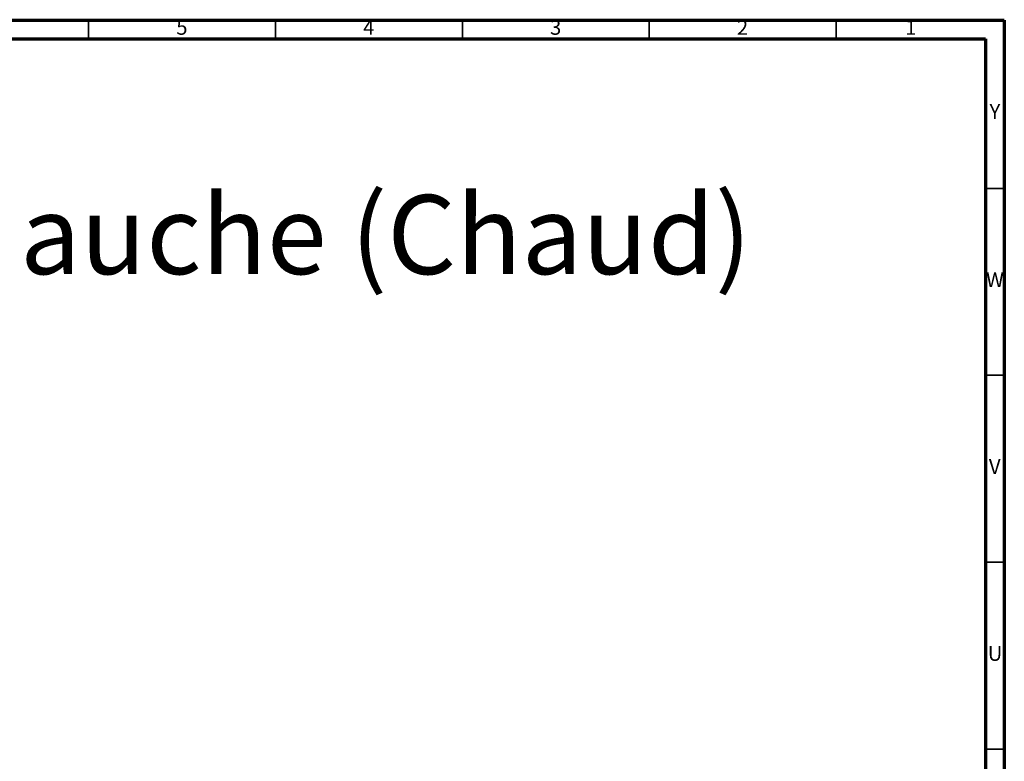
# Model space of a CAD drawing. Units: millimetres. Extents: x 5 to 995, y 5 to 995.
# Drawn here: x 732 to 995, y 797 to 995 of the extents above; entities that cross this region are included whole.
import ezdxf

# ---------------------------------------------------------------- set-up
doc = ezdxf.new("R2010")
doc.units = ezdxf.units.MM
doc.styles.add('SLDTEXTSTYLE0', font='TXT', dxfattribs={"width": 0.75})

# ---------------------------------------------------------------- blocks, each defined once
blk = doc.blocks.new('SW_NOTE_0')
at = {"color": 0, "linetype": 'Continuous', "lineweight": 0, "insert": (0, -1.94), "char_height": 21.1667, "attachment_point": 1, "style": 'SLDTEXTSTYLE0'}
blk.add_mtext('Robinet d\'alimentation 1/2" sur gorge, 1/4 de tour, Gauche (Chaud)', dxfattribs=at)

msp = doc.modelspace()

# ---------------------------------------------------------------- linework, layer by layer
at = {"color": 7, "linetype": 'Continuous', "lineweight": 70}
for p, q in [((5, 995), (995, 995)), ((995, 995), (995, 5)), ((10, 990), (990, 990)), ((990, 990), (990, 10))]:
    msp.add_line(p, q, dxfattribs=at)
at = {"color": 7, "linetype": 'Continuous', "lineweight": 35}
for p, q in [((750, 990), (750, 995)), ((800, 990), (800, 995)), ((850, 990), (850, 995)), ((900, 990), (900, 995)), ((950, 990), (950, 995)), ((990, 950), (995, 950)), ((990, 900), (995, 900)), ((990, 850), (995, 850)), ((990, 800), (995, 800))]:
    msp.add_line(p, q, dxfattribs=at)

# ---------------------------------------------------------------- block references
at = {"color": 7, "linetype": 'Continuous', "lineweight": 0}
msp.add_blockref('SW_NOTE_0', (27.07, 950.16), dxfattribs=at)

# ---------------------------------------------------------------- texts
at = {"color": 7, "linetype": 'Continuous', "lineweight": 0, "char_height": 3.97, "attachment_point": 2, "style": 'SLDTEXTSTYLE0'}
for s, insert in [('5', (774.96, 995.06)), ('4', (824.96, 995.06)), ('3', (874.96, 995.06)), ('2', (924.96, 995.06)), ('1', (969.96, 995.06)), ('Y', (992.48, 972.56)), ('W', (992.5, 927.56)), ('V', (992.44, 877.56)), ('U', (992.51, 827.56))]:
    msp.add_mtext(s, dxfattribs=dict(at, insert=insert))

doc.saveas('drawing.dxf')
